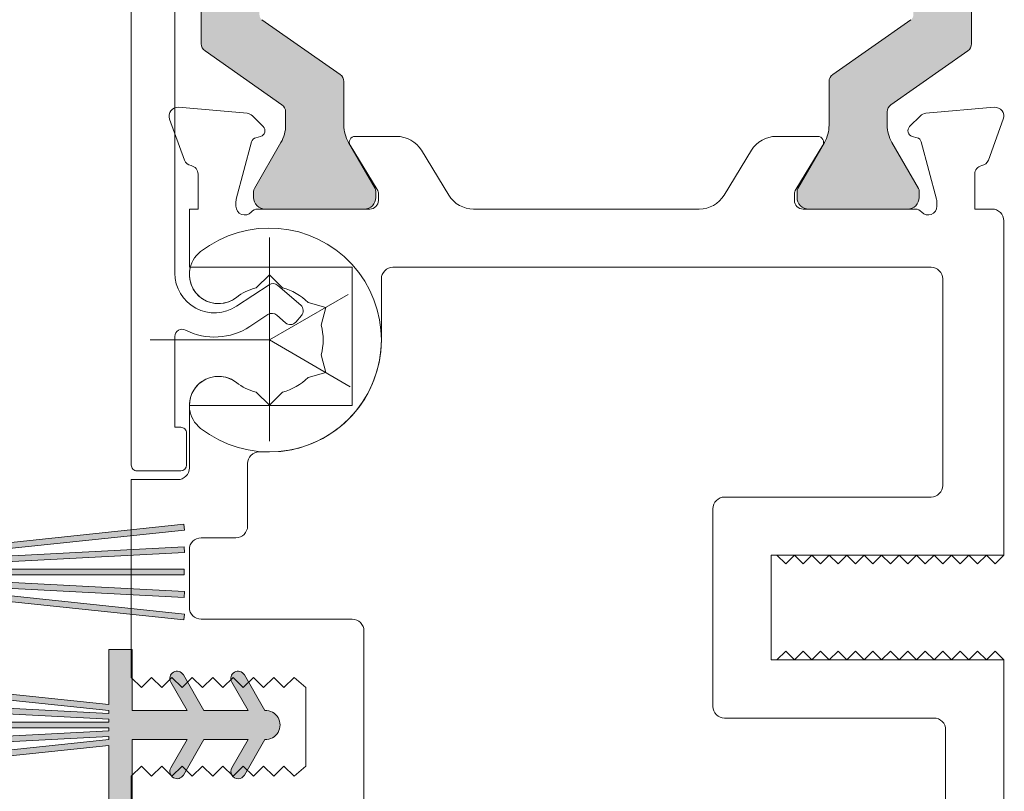
# Model space of a CAD drawing. Units: inches. Extents: x -67 to 169, y -72 to 150.
# Drawn here: x 27 to 29, y -40 to -39 of the extents above; entities that cross this region are included whole.
import ezdxf

# ---------------------------------------------------------------- set-up
doc = ezdxf.new("R2010")
doc.units = ezdxf.units.IN
doc.header["$LTSCALE"] = 0.1
doc.layers.add('A-Door', color=7, linetype='Continuous', lineweight=5)
doc.layers.add('A-Hatch', color=250, linetype='Continuous', lineweight=5)

# ---------------------------------------------------------------- blocks, each defined once
blk = doc.blocks.new('400jamb-nam')
at = {"layer": 'A-Hatch'}
h = blk.add_hatch(color=256, dxfattribs=at)
h.dxf.hatch_style = 1
edge = h.paths.add_edge_path()
edge.add_line((-0.4386257168121972, 2.401765916940497), (-0.5428829978639982, 2.328751666792808))
edge.add_arc((-0.5360971080904449, 2.31906205396968), 0.0118294926637488, 125.0045620033737, 180.0045620033996)
edge.add_line((-0.5479266007167212, 2.31906111208206), (-0.5478992650640179, 1.978905339822688))
edge.add_arc((-0.5360697557654817, 1.978906287688168), 0.0118295093364981, 180.0045909505016, 235.0045909504427)
edge.add_line((-0.5428541071067912, 1.969215577290034), (-0.4385850941346379, 1.896218118576157))
edge.add_arc((-0.4453694387352698, 1.886527401381306), 0.0118295110384519, 0.004636575409222132, 55.004636575378186, ccw=False)
edge.add_line((-0.4335399277355239, 1.886528358666869), (-0.4335384888920403, 1.86853704004175))
edge.add_arc((-0.4808565285032387, 1.868533243003646), 0.0473180397635731, 330.0045977022962, 360.0045977022904, ccw=False)
edge.add_line((-0.439876005623603, 1.844877511529482), (-0.4758498718487232, 1.7825573795497))
edge.add_arc((-0.469019784814094, 1.778614754972089), 0.0078863411960467, 150.0045805256833, 180.004580525861)
edge.add_line((-0.4769061259849252, 1.778614124496504), (-0.476905467478716, 1.770444680289573))
edge.add_arc((-0.4611327913847846, 1.770445947148409), 0.0157726761447931, 180.0046019878325, 270.0046019879628)
edge.add_line((-0.4611315245259108, 1.754673271054493), (-0.3270637711038091, 1.754684044717953))
edge.add_arc((-0.3270650377616278, 1.770456721876549), 0.0157726772094196, 270.0046012574103, 360.0046012573778)
edge.add_line((-0.311292360603062, 1.770457988534364), (-0.3112930183641822, 1.778627434105723))
edge.add_arc((-0.3191793578408522, 1.778626790371253), 0.0078863395029656, 0.0046768552094209, 30.00467685532252)
edge.add_line((-0.3123499093784403, 1.782570517600028), (-0.348333790047306, 1.844884871837924))
edge.add_arc((-0.3073570711272282, 1.86854717801868), 0.0473180327913588, 180.0045998418912, 210.0045998418871, ccw=False)
edge.add_line((-0.3546751037661124, 1.868543379214123), (-0.3546798501149624, 1.927588375112893))
edge.add_arc((-0.3665093517323044, 1.92758742972385), 0.0118295016551198, 360.0045789588861, 415.0045789588999)
edge.add_line((-0.3597250027681866, 1.937278132409478), (-0.4656755759120589, 2.011452832385018))
edge.add_arc((-0.4611526821132089, 2.017913299904769), 0.0078863305085228, 180.0046078501044, 235.0046078500196, ccw=False)
edge.add_line((-0.4690390125962268, 2.017912665669063), (-0.4690600821893156, 2.280066438527895))
edge.add_arc((-0.4611737553031219, 2.280067063270938), 0.0078863269109122, 125.0045388860172, 180.0045388860537, ccw=False)
edge.add_line((-0.4656976783339533, 2.286526805723787), (-0.3597590371823429, 2.3607185436971))
edge.add_arc((-0.3665449330377726, 2.370408160556969), 0.0118294994590302, 305.0045749165447, 360.0045749165161)
edge.add_line((-0.3547154336164624, 2.370409105111154), (-0.3547201799661934, 2.429454111972068))
edge.add_arc((-0.3074021497918125, 2.429457914441449), 0.0473180303271971, 150.0046192510383, 180.0046042797265, ccw=False)
edge.add_line((-0.3483826733958039, 2.45311362578537), (-0.312408797009553, 2.515433772464163))
edge.add_arc((-0.3192388643730339, 2.519376390282054), 0.0078863207801901, 330.004551610813, 360.004551610823)
edge.add_line((-0.311352543617744, 2.51937701677614), (-0.3113532013796174, 2.527546471720308))
edge.add_arc((-0.3271258736218954, 2.527545191086324), 0.0157726722942692, 0.0046520286274504, 90.00465202862748)
edge.add_line((-0.3271271542558907, 2.543317863328601), (-0.4611948977544813, 2.543307107291878))
edge.add_arc((-0.4611936358544142, 2.527534434145103), 0.0157726731972211, 90.0045839755438, 180.0045839755438)
edge.add_line((-0.4769663090011706, 2.527533172245064), (-0.4769656504941226, 2.519363717908114))
edge.add_arc((-0.4690793041935706, 2.519364358324303), 0.0078863463265272, 180.004652742996, 210.0046527429735)
edge.add_line((-0.4759087602247976, 2.51542063055735), (-0.4399248716688362, 2.453106267807594))
edge.add_arc((-0.4809015937643724, 2.429443972053568), 0.0473180303271919, 0.004604279813179346, 30.004586985774495, ccw=False)
edge.add_line((-0.433583563589963, 2.429447774523033), (-0.4335821108729905, 2.411456438273086))
edge.add_arc((-0.4454116049448942, 2.411455503137708), 0.0118294941088632, 305.00452929862325, 360.0045292986537, ccw=False)
h = blk.add_hatch(color=256, dxfattribs=at)
h.dxf.hatch_style = 1
edge = h.paths.add_edge_path()
edge.add_line((0.3869784971553258, 2.401832262364543), (0.4912475116877319, 2.328834769356983))
edge.add_arc((0.4844631793133374, 2.31914406603298), 0.0118294926637488, 360.00464655614, 415.0046465561659, ccw=False)
edge.add_line((0.4962926719381926, 2.319145025377654), (0.4963200060136046, 1.978989253118155))
edge.add_arc((0.4844904967155517, 1.978988299748657), 0.0118295093364981, 305.00461760909707, 360.00461760903795, ccw=False)
edge.add_line((0.4912764054571144, 1.969298679854468), (0.3870191259600375, 1.896284464000706))
edge.add_arc((0.3938050279620313, 1.88659483730874), 0.0118295110384519, 485.0045719841615, 540.0045719841306)
edge.add_line((0.3819755169612335, 1.886593893359026), (0.3819769696767849, 1.868602574735021))
edge.add_arc((0.4292950092871024, 1.868606382637274), 0.0473180397635731, 180.0046108572493, 210.0046108572434)
edge.add_line((0.3883182888784233, 1.844944065092001), (0.4243021707107604, 1.78262971562547))
edge.add_arc((0.4174727174217028, 1.778685993369357), 0.0078863411960467, 360.00462803367856, 390.0046280338563, ccw=False)
edge.add_line((0.4253590585920223, 1.778686630384036), (0.4253597130763044, 1.770517186176784))
edge.add_arc((0.4095870369824583, 1.770515918056098), 0.0157726761447931, 270.0046065715769, 360.00460657170714, ccw=False)
edge.add_line((0.4095883051031139, 1.754743241962279), (0.2755205516809269, 1.754732468298819))
edge.add_arc((0.2755192833591025, 1.770505145457285), 0.0157726772094196, 180.0046073021619, 270.0046073021293, ccw=False)
edge.add_line((0.2597466062007072, 1.770503877135418), (0.2597459509710944, 1.77867332270698))
edge.add_arc((0.2676322904493702, 1.778673946462511), 0.0078863395029656, 510.00453170421713, 540.0045317043302, ccw=False)
edge.add_line((0.2608022082405625, 1.782616576013543), (0.2967760733014586, 1.844936712764504))
edge.add_arc((0.2557955519122572, 1.868592432874415), 0.0473180327913588, 330.0046087176527, 360.0046087176486)
edge.add_line((0.303113584550573, 1.86859623900907), (0.3031088412063525, 1.92764123490808))
edge.add_arc((0.3149383428228702, 1.927642190752798), 0.0118295016551198, 125.0046296006397, 180.0046296006537, ccw=False)
edge.add_line((0.3081524364597499, 1.93733180293487), (0.4140910869009531, 2.011523530294903))
edge.add_arc((0.4095671548361965, 2.017983270813151), 0.0078863305085228, 305.0046007095202, 360.0046007094353)
edge.add_line((0.4174534853192712, 2.017983904065991), (0.4174324216409673, 2.280137676925303))
edge.add_arc((0.4095460947562233, 2.280137034180373), 0.0078863269109122, 360.004669673486, 415.0046696735222)
edge.add_line((0.4140689795208349, 2.286597503633267), (0.3081184156648931, 2.360772214223576))
edge.add_arc((0.3149027541205669, 2.370462921585318), 0.0118294994590302, 180.0046336430238, 235.004633642995, ccw=False)
edge.add_line((0.3030732547002231, 2.370461964906104), (0.3030685113551215, 2.429506971767259))
edge.add_arc((0.2557504811807405, 2.429503169297809), 0.0473180303271971, 360.0046042798134, 390.0045893085016)
edge.add_line((0.2967272023170153, 2.453165466712951), (0.2607433103211889, 2.515479830876865))
edge.add_arc((0.2675727439401498, 2.519423546370099), 0.0078863207801901, 180.0046569487168, 210.0046569487267, ccw=False)
edge.add_line((0.2596864231860536, 2.519422905377203), (0.2596857679556876, 2.527592360321575))
edge.add_arc((0.275458440200083, 2.527593614666479), 0.0157726722942692, 450.00455653091217, 540.0045565309122, ccw=False)
edge.add_line((0.2754571858552026, 2.543366286910857), (0.4095249293509653, 2.543377078199462))
edge.add_arc((0.4095262024299302, 2.527604405053585), 0.0157726731972211, 360.00462458399585, 450.0046245839958, ccw=False)
edge.add_line((0.4252988755757773, 2.527605678132594), (0.4252995300608263, 2.519436223795322))
edge.add_arc((0.4174131837592654, 2.519435596720434), 0.0078863463265272, 330.0045558165661, 360.00455581654364, ccw=False)
edge.add_line((0.4242432735369448, 2.515492966632415), (0.3882694005903175, 2.453172821368324))
edge.add_arc((0.4292499251533286, 2.429517111685673), 0.0473180303271919, 510.0046215737648, 540.0046042797263)
edge.add_line((0.3819318949788908, 2.429513309216297), (0.3819333338237953, 2.411521972965231))
edge.add_arc((0.3937628278931981, 2.411522939062415), 0.0118294941088632, 180.004679260886, 235.0046792609164)
h = blk.add_hatch(color=256, dxfattribs=at)
h.dxf.hatch_style = 1
edge = h.paths.add_edge_path()
edge.add_line((0.8737987365570203, 1.243029820680831), (0.5190565229599997, 1.205744911604254))
edge.add_line((0.5190565229599997, 1.205744911604254), (0.5198795816691728, 1.19791403107803))
edge.add_line((0.5198795816691728, 1.19791403107803), (0.8737987365570203, 1.235112433198402))
edge.add_line((0.8737987365570203, 1.235112433198402), (0.8737987365570203, 1.160309288747209))
edge.add_line((0.8737987365570203, 1.160309288747209), (0.9052947973785451, 1.160309288747209))
edge.add_line((0.9052947973785451, 1.160309288747209), (0.9052947973785451, 1.242986448403781))
edge.add_line((0.9052947973785451, 1.242986448403781), (0.98009794182974, 1.242986448403781))
edge.add_line((0.98009794182974, 1.242986448403781), (0.9579358759373803, 1.204600624277517))
edge.add_arc((0.966459747434442, 1.199679364774154), 0.009842519006731, 150.0000000000169, 330.0000000000098)
edge.add_line((0.9749836189315031, 1.19475810527079), (1.002828265821914, 1.242986448403781))
edge.add_line((1.002828265821914, 1.242986448403781), (1.062775101486308, 1.242986448403781))
edge.add_line((1.062775101486308, 1.242986448403781), (1.040613035593949, 1.204600624277517))
edge.add_arc((1.04913690709101, 1.199679364774153), 0.0098425190067311, 150.0000000000112, 330.0000000000159)
edge.add_line((1.057660778588072, 1.19475810527079), (1.085516796558295, 1.243006143691767))
edge.add_arc((1.086397147102468, 1.262671486417251), 0.0196850380134605, 267.4367740826523, 452.5632259173942)
edge.add_line((1.085516796558279, 1.282336829142735), (1.057660778588072, 1.330584867563715))
edge.add_arc((1.04913690709101, 1.325663608060352), 0.0098425190067305, 29.99999999998319, 209.9999999999797)
edge.add_line((1.040613035593949, 1.32074234855699), (1.062775101486308, 1.282356524430725))
edge.add_line((1.062775101486308, 1.282356524430725), (1.002828265821914, 1.282356524430725))
edge.add_line((1.002828265821914, 1.282356524430725), (0.9749836189315031, 1.330584867563715))
edge.add_arc((0.9664597474344422, 1.325663608060351), 0.0098425190067306, 29.99999999998752, 209.9999999999756)
edge.add_line((0.9579358759373803, 1.32074234855699), (0.98009794182974, 1.282356524430725))
edge.add_line((0.98009794182974, 1.282356524430725), (0.9052947973785451, 1.282356524430725))
edge.add_line((0.9052947973785451, 1.282356524430725), (0.9052947973785451, 1.368970691689979))
edge.add_line((0.9052947973785451, 1.368970691689979), (0.8737987365570203, 1.368970691689979))
edge.add_line((0.8737987365570203, 1.368970691689979), (0.8737987365570203, 1.290273911913143))
edge.add_line((0.8737987365570203, 1.290273911913143), (0.5198795816691728, 1.327472314033514))
edge.add_line((0.5198795816691728, 1.327472314033514), (0.5190565229599997, 1.319641433507301))
edge.add_line((0.5190565229599997, 1.319641433507301), (0.8737987365570203, 1.282356524430725))
edge.add_line((0.8737987365570203, 1.282356524430725), (0.8737987365570203, 1.278430322701278))
edge.add_line((0.8737987365570203, 1.278430322701278), (0.5196740993722102, 1.296989208525553))
edge.add_line((0.5196740993722102, 1.296989208525553), (0.5192620052569624, 1.289125984384343))
edge.add_line((0.5192620052569624, 1.289125984384343), (0.8737987365570203, 1.270545501622635))
edge.add_line((0.8737987365570203, 1.270545501622635), (0.8737987365570203, 1.266608494019948))
edge.add_line((0.8737987365570203, 1.266608494019948), (0.5194680523145934, 1.266608494019948))
edge.add_line((0.5194680523145934, 1.266608494019948), (0.5194680523145934, 1.258734478814561))
edge.add_line((0.5194680523145934, 1.258734478814561), (0.8737987365570203, 1.258734478814561))
edge.add_line((0.8737987365570203, 1.258734478814561), (0.8737987365570203, 1.254808277085112))
edge.add_line((0.8737987365570203, 1.254808277085112), (0.5192620052569624, 1.236227794323422))
edge.add_line((0.5192620052569624, 1.236227794323422), (0.5196740993722102, 1.228364570182206))
edge.add_line((0.5196740993722102, 1.228364570182206), (0.8737987365570203, 1.246923456006484))
edge.add_line((0.8737987365570203, 1.246923456006484), (0.8737987365570203, 1.243029820680831))
edge = h.paths.add_edge_path()
edge.add_line((0.621830249986104, 1.075021364254981), (0.9765724635831247, 1.112306273331552))
edge.add_line((0.9765724635831247, 1.112306273331552), (0.9757494048739656, 1.12013715385777))
edge.add_line((0.9757494048739656, 1.12013715385777), (0.621830249986104, 1.082938751737416))
edge.add_line((0.621830249986104, 1.082938751737416), (0.621830249986104, 1.157741896188595))
edge.add_line((0.621830249986104, 1.157741896188595), (0.5903341891645795, 1.157741896188595))
edge.add_line((0.5903341891645795, 1.157741896188595), (0.5903341891645795, 1.075064736532024))
edge.add_line((0.5903341891645795, 1.075064736532024), (0.5155310447133843, 1.075064736532024))
edge.add_line((0.5155310447133843, 1.075064736532024), (0.5376931106057299, 1.113450560658292))
edge.add_arc((0.5291692391086754, 1.118371820161655), 0.009842519006725, 329.9999999999952, 509.9999999999905)
edge.add_line((0.5206453676116212, 1.123293079665019), (0.4928007207212062, 1.075064736532024))
edge.add_line((0.4928007207212062, 1.075064736532024), (0.4328538850568151, 1.075064736532024))
edge.add_line((0.4328538850568151, 1.075064736532024), (0.4550159509491749, 1.113450560658292))
edge.add_arc((0.4464920794521136, 1.118371820161655), 0.0098425190067311, 330.0000000000128, 510.0000000000139)
edge.add_line((0.4379682079550521, 1.123293079665019), (0.4101121899848297, 1.07504504124405))
edge.add_arc((0.4092318394406575, 1.055379698518563), 0.0196850380134629, 87.43677408265559, 272.5632259173854)
edge.add_line((0.4101121899848438, 1.035714355793077), (0.4379682079550521, 0.9874663173721048))
edge.add_arc((0.4464920794521136, 0.9923875768754618), 0.0098425190067278, 209.9999999999536, 389.9999999999542)
edge.add_line((0.4550159509491749, 0.9973088363788187), (0.4328538850568151, 1.035694660505088))
edge.add_line((0.4328538850568151, 1.035694660505088), (0.4928007207212062, 1.035694660505088))
edge.add_line((0.4928007207212062, 1.035694660505088), (0.5206453676116212, 0.9874663173720959))
edge.add_arc((0.5291692391086752, 0.9923875768754669), 0.0098425190067283, 210.000000000045, 390.0000000000387)
edge.add_line((0.5376931106057299, 0.9973088363788368), (0.5155310447133843, 1.035694660505088))
edge.add_line((0.5155310447133843, 1.035694660505088), (0.5903341891645795, 1.035694660505088))
edge.add_line((0.5903341891645795, 1.035694660505088), (0.5903341891645795, 0.9490804932458174))
edge.add_line((0.5903341891645795, 0.9490804932458174), (0.621830249986104, 0.9490804932458174))
edge.add_line((0.621830249986104, 0.9490804932458174), (0.621830249986104, 1.027777273022659))
edge.add_line((0.621830249986104, 1.027777273022659), (0.9757494048739372, 0.9905788709022916))
edge.add_line((0.9757494048739372, 0.9905788709022916), (0.9765724635831247, 0.9984097514285108))
edge.add_line((0.9765724635831247, 0.9984097514285108), (0.621830249986104, 1.035694660505088))
edge.add_line((0.621830249986104, 1.035694660505088), (0.621830249986104, 1.039620862234527))
edge.add_line((0.621830249986104, 1.039620862234527), (0.975954887170914, 1.021061976410249))
edge.add_line((0.975954887170914, 1.021061976410249), (0.9763669812861479, 1.028925200551455))
edge.add_line((0.9763669812861479, 1.028925200551455), (0.621830249986104, 1.04750568331316))
edge.add_line((0.621830249986104, 1.04750568331316), (0.621830249986104, 1.051442690915862))
edge.add_line((0.621830249986104, 1.051442690915862), (0.9761609342285451, 1.051442690915862))
edge.add_line((0.9761609342285451, 1.051442690915862), (0.9761609342285451, 1.059316706121252))
edge.add_line((0.9761609342285451, 1.059316706121252), (0.621830249986104, 1.059316706121258))
edge.add_line((0.621830249986104, 1.059316706121258), (0.621830249986104, 1.063242907850693))
edge.add_line((0.621830249986104, 1.063242907850693), (0.9763669812861479, 1.081823390612399))
edge.add_line((0.9763669812861479, 1.081823390612399), (0.975954887170914, 1.089686614753603))
edge.add_line((0.975954887170914, 1.089686614753603), (0.621830249986104, 1.071127728929324))
edge.add_line((0.621830249986104, 1.071127728929324), (0.621830249986104, 1.075021364254981))
for p, q in [((0.5913622272947521, 1.40775896098173), (0.5911400997115664, 4.171920488598805)), ((0.5321163277060919, 2.63210825205423), (0.5321938030217268, 1.668003372447664)), ((-0.5479266021953892, 2.319061112081945), (-0.5478992673315874, 1.97890534297705)), ((0.4963200174643704, 1.978989256273609), (0.4962926826005686, 2.319145025378509)), ((-0.3597250042469113, 1.937278132409366), (-0.4656755749112734, 2.011452827998745)), ((0.4140910767212064, 2.011523525907723), (0.3081524654814984, 1.937331802937198)), ((-0.5428541085854875, 1.969215577289908), (-0.4385850925494596, 1.896218115169837)), ((0.3870191610981521, 1.896284460597094), (0.4912764390687414, 1.969298679857168)), ((-0.3546751052448087, 1.868543379213994), (-0.3546798500906618, 1.927588366721856)), ((0.3031088136404207, 1.92764122651484), (0.3031135584862739, 1.868596239006983)), ((-0.4859151848810941, 1.88451377003421), (-0.5787669553318722, 1.892629721220123)), ((-0.4335399292142199, 1.886528358666744), (-0.4335384834348305, 1.868537041765399)), ((0.3819769550396472, 1.868602576457057), (0.3819755092602577, 1.886593893358399)), ((0.5272015299400153, 1.892718596672686), (0.4343511247574554, 1.884587722489293)), ((-0.5909127935676395, 1.876798328888004), (-0.5706600980977328, 1.821168411080028)), ((-0.4639434948652763, 1.866459236203514), (-0.4785811930269121, 1.881094591166863)), ((0.4270176917110007, 1.881167364950009), (0.4123823000216193, 1.866529657605788)), ((0.5191061878876158, 1.821255984526409), (0.5393499488700968, 1.876889156623228)), ((-0.5005214852175186, 1.768003930601144), (-0.4796507237728349, 1.845919717490735)), ((-0.4398760071022993, 1.844877511529368), (-0.4758498689284921, 1.782557378769134)), ((-0.4740746894835297, 1.851496648030509), (-0.4674777812220725, 1.853264851484688)), ((-0.3123499108571366, 1.782570517599899), (-0.3483337882906596, 1.844884867847589)), ((-0.2831811875208245, 1.853266799081474), (-0.3393943337009944, 1.853262281801939)), ((0.2878352614762889, 1.853312685873014), (0.2316221152960907, 1.853308168593475)), ((0.2967760807251238, 1.844936708774632), (0.2608022188989878, 1.782616576014395)), ((0.4243021861500438, 1.782629714845915), (0.3883183087165207, 1.844944065093589)), ((0.4159187436528386, 1.853335841089695), (0.4225159176508555, 1.851568697909889)), ((0.4280928481906301, 1.845992663620599), (0.4489761227866327, 1.768080232078751)), ((-0.3461247550967812, 1.841266547243369), (-0.3094427571745655, 1.781182639507625)), ((-0.2124026297396426, 1.773580659878424), (-0.2495226880000985, 1.834382102863891)), ((0.1979666513524592, 1.834418063036429), (0.1608563655601074, 1.773610654912253)), ((0.2578952883132501, 1.781228230703225), (0.2945675923724593, 1.841318033179085)), ((0.5006414585165829, 1.754750558979288), (0.5006376560469903, 1.802068591401186)), ((-0.552188494182474, 1.801983986458274), (-0.5521846917128812, 1.754665954036374)), ((-0.4769061274636499, 1.77861412449639), (-0.4769054709683477, 1.770444679891005)), ((-0.3112923620817867, 1.770457988534253), (-0.3112930185770608, 1.778627433139623)), ((0.2597459236411339, 1.778673321738715), (0.2597465801364081, 1.770503877133329)), ((0.4253596982026977, 1.7705171857773), (0.4253590417074238, 1.778686630382686)), ((-0.500923809091887, 1.758613242460944), (-0.5009243176856728, 1.76494219682582)), ((-0.3077098432581522, 1.775019489511044), (-0.307709159847434, 1.766515108235346)), ((0.2561640667328788, 1.766560420998649), (0.2561633833221606, 1.775064802274363)), ((0.4493794473304435, 1.765018563086079), (0.4493799559242291, 1.758689608721204)), ((-0.5521846917128812, 1.754665954036374), (-0.5758437090712505, 1.75466405280148)), ((-0.3195377150385923, 1.754684649510615), (-0.4714595955979064, 1.754672441092331)), ((-0.4611315260046355, 1.754673271054365), (-0.3270637812456414, 1.754684044717129)), ((0.1272009750619532, 1.7547205493611), (-0.17874416694562, 1.75469596365787)), ((0.4199163945345106, 1.754744071925919), (0.2679945047954959, 1.754731863506883)), ((0.2755205710025166, 1.754732468300382), (0.409588315761539, 1.754743241963133)), ((0.5124710194151874, 1.754751509600929), (0.5006414585165829, 1.754750558979288)), ((0.5124773227833544, 1.675888125974543), (0.5124709853343177, 1.754751509598186)), ((0.5124773568645083, 1.675888122235198), (0.5124710194151874, 1.754751509600929)), ((-0.5916151179079919, 1.738890108989188), (-0.5915786775751429, 1.28542564194234)), ((0.4040650910869489, 1.716328230728169), (0.4040872770645195, 1.440245338271274)), ((-0.4930308206229769, 1.67580731975709), (0.2364836726798956, 1.675865943426394)), ((0.2916880198836509, 1.675870383381088), (0.5124773227833544, 1.675888125974543)), ((0.2917030713251165, 1.488569847274709), (0.2916880198836509, 1.675870383381088)), ((0.5112252281555528, 1.675888021614333), (0.5124773568645083, 1.675888122235198)), ((-0.5087797326643227, 1.380068379466727), (-0.5088022306070457, 1.660033374793249)), ((0.2522575901006689, 1.660094533440066), (0.252264244421184, 1.577287992768324)), ((0.3863263031082624, 1.648056395995148), (0.404069145078239, 1.665802089818249)), ((0.3863263159705639, 1.648056399986764), (0.4040691513598631, 1.66580208722812)), ((0.4040691513598631, 1.66580208722812), (0.4218148386012503, 1.648059251838823)), ((0.404069145078239, 1.665802089818249), (0.4218148389012413, 1.648059247848273)), ((0.3924825414040924, 1.651255628615264), (0.3615339591090674, 1.624348091882573)), ((0.4485613513328133, 1.622942042928919), (0.4043732202011088, 1.652048721921396)), ((0.4040762633587466, 1.577300184716269), (0.2972973775754894, 1.638937562718375)), ((0.3274277786979667, 1.621544972730524), (0.3516663914928984, 1.628041778228014)), ((0.3339245933736947, 1.597306378299724), (0.3274277786979667, 1.621544972730524)), ((0.3274278115008826, 1.62154497680239), (0.3516664013037314, 1.628041775066328)), ((0.3339246097647504, 1.597306386999512), (0.3274278115008826, 1.62154497680239)), ((0.3605625616636132, 1.610440767863146), (0.3683241561696207, 1.601513547838813)), ((0.3822314710072021, 1.600542177935658), (0.3941375400901847, 1.610893624137311)), ((0.4060282188918908, 1.611686708259659), (0.4305205742871864, 1.595553610157043)), ((0.4040762633587466, 1.577300184716269), (0.2943637217123012, 1.513945863412025)), ((0.4040762633587466, 1.577300184716269), (0.565746199787384, 1.577313176486788)), ((0.5322007105189926, 1.582046293645138), (0.5322105972611837, 1.459015411984303)), ((0.3339278096690634, 1.557282713557589), (0.3274348906964519, 1.533043075269866)), ((0.3339278260612559, 1.557282707943819), (0.3274349234997658, 1.533043074290679)), ((0.3274348906964519, 1.533043075269866), (0.3516745473420997, 1.52655017466211)), ((0.3274349234997658, 1.533043074290679), (0.3516745571529327, 1.526550171729159)), ((0.404083369076659, 1.488798276533735), (0.3863376752535998, 1.506541118503598)), ((0.4040833753576294, 1.488798282208428), (0.3863376881162708, 1.506541117597698)), ((0.4218262110465504, 1.506543970356723), (0.404083369076659, 1.488798276533735)), ((0.4218262107469572, 1.506543969449753), (0.4040833753576294, 1.488798282208428)), ((0.2917030713251165, 1.488569847274709), (0.51249237422482, 1.488587589868167)), ((0.5124924083062297, 1.488587582970389), (0.5124992210626829, 1.403809461055764)), ((0.5322105972611837, 1.459015411984303), (0.5243242722977186, 1.459014778240478)), ((0.5164385810755621, 1.45112780116985), (0.5164420666725107, 1.407752940409473)), ((0.4040884566660452, 1.42548817970212), (0.4178613583344771, 1.425489286490325)), ((0.433642161959398, 1.324939727056182), (0.4336353492014382, 1.409717867330279)), ((0.5243290253837927, 1.39986724918976), (0.5834765360711458, 1.399872002274354)), ((0.5913638116572602, 1.388043111846264), (0.5282731384842237, 1.38803804188975)), ((0.5913853589857468, 1.119907585609418), (0.5913638116572602, 1.388043111846264)), ((0.5913853854228251, 1.119907608876324), (0.5913638380961004, 1.388043113196949)), ((-0.2130407556504963, 1.364319458248637), (-0.493005787699758, 1.364296960302944)), ((-0.1972668382289555, 1.348548039082665), (-0.1972452909004687, 1.080412512841909)), ((0.4967341026230372, 1.30917211035521), (0.4494160793848609, 1.309168307886344)), ((-0.5915786775760239, 1.285425652750582), (-0.2761251430810887, 1.285451002546714)), ((-0.5915786775760239, 1.285425652750582), (-0.5797482194150521, 1.273597095824392)), ((-0.5915786775751429, 1.28542564194234), (-0.5797482188519325, 1.273597105110674)), ((-0.5797482194150521, 1.273597095824392), (-0.567919662488862, 1.285427553985279)), ((-0.5797482188519325, 1.273597105110674), (-0.5679196613641864, 1.285427543177156)), ((-0.567919662488862, 1.285427553985279), (-0.5560892043279467, 1.273598997059117)), ((-0.5679196613641864, 1.285427543177156), (-0.5560892049398946, 1.273599006345299)), ((-0.5560892043279467, 1.273598997059117), (-0.5442606474017282, 1.28542945521999)), ((-0.5560892049398946, 1.273599006345299), (-0.5442606451532868, 1.285429444411952)), ((-0.5442606474017282, 1.28542945521999), (-0.5324301892408699, 1.273600898293812)), ((-0.5442606451532868, 1.285429444411952), (-0.5324301887289665, 1.273600907580096)), ((-0.5324301892408699, 1.273600898293812), (-0.520601632314623, 1.285431356454701)), ((-0.5324301887289665, 1.273600907580096), (-0.520601633532209, 1.285431345646379)), ((-0.520601632314623, 1.285431356454701), (-0.5087711741537078, 1.273602799528539)), ((-0.520601633532209, 1.285431345646379), (-0.5087711771078887, 1.273602808814537)), ((-0.5087711771078887, 1.273602808814537), (-0.4969426127314307, 1.285433246881559)), ((-0.5087711741537078, 1.273602799528539), (-0.496942617227518, 1.285433257689412)), ((-0.496942617227518, 1.285433257689412), (-0.4851121590666028, 1.273604700763235)), ((-0.4969426127314307, 1.285433246881559), (-0.4851121563071672, 1.273604710049702)), ((-0.4851121590666028, 1.273604700763235), (-0.4732836021404128, 1.285435158924123)), ((-0.4851121563071672, 1.273604710049702), (-0.473283601110353, 1.285435148115985)), ((-0.4732836021404128, 1.285435158924123), (-0.4614531439794689, 1.273606601997961)), ((-0.473283601110353, 1.285435148115985), (-0.4614531446860612, 1.273606611284129)), ((-0.4614531439794689, 1.273606601997961), (-0.4496245870532789, 1.285437060158834)), ((-0.4614531446860612, 1.273606611284129), (-0.4496245894892752, 1.285437049350413)), ((-0.4496245870532789, 1.285437060158834), (-0.4377941288923637, 1.273608503232656)), ((-0.4496245894892752, 1.285437049350413), (-0.4377941330649834, 1.27360851251857)), ((-0.4377941288923637, 1.273608503232656), (-0.4259655719661454, 1.285438961393545)), ((-0.4377941330649834, 1.27360851251857), (-0.4259655778722049, 1.285438950584854)), ((-0.4259655778722049, 1.285438950584854), (-0.4141351214439056, 1.273610413752997)), ((-0.4259655719661454, 1.285438961393545), (-0.4141351138052586, 1.273610404467383)), ((-0.4141351214439056, 1.273610413752997), (-0.402306547887747, 1.285440851820758)), ((-0.4141351138052586, 1.273610404467383), (-0.4023065568790404, 1.285440862628254)), ((-0.4023065568790404, 1.285440862628254), (-0.3904760987181248, 1.27361230570208)), ((-0.402306547887747, 1.285440851820758), (-0.3904760914634551, 1.273612314988902)), ((-0.3904760987181248, 1.27361230570208), (-0.3786475417919348, 1.285442763862967)), ((-0.3904760914634551, 1.273612314988902), (-0.3786475362666692, 1.285442753055185)), ((-0.3786475417919348, 1.285442763862967), (-0.3668170836310196, 1.273614206936789)), ((-0.3786475362666692, 1.285442753055185), (-0.3668170798423773, 1.273614216223343)), ((-0.3668170836310196, 1.273614206936789), (-0.3549885267048579, 1.285444665097678)), ((-0.3668170798423773, 1.273614216223343), (-0.3549885246456199, 1.285444654289626)), ((-0.3549885267048579, 1.285444665097678), (-0.343158068543886, 1.2736161081715)), ((-0.3549885246456199, 1.285444654289626), (-0.3431580682212996, 1.27361611745777)), ((-0.343158068543886, 1.2736161081715), (-0.3313295116176961, 1.285446566332389)), ((-0.3431580682212996, 1.27361611745777), (-0.3313295130284928, 1.285446555524053)), ((-0.3313295116176961, 1.285446566332389), (-0.3194990534567808, 1.273618009406209)), ((-0.3313295130284928, 1.285446555524053), (-0.3194990566002218, 1.273618018692197)), ((-0.3194990566002218, 1.273618018692197), (-0.307670501407415, 1.285448456758478)), ((-0.3194990534567808, 1.273618009406209), (-0.3076704965305623, 1.2854484675671)), ((-0.3076704965305623, 1.2854484675671), (-0.2958400383697039, 1.273619910640924)), ((-0.307670501407415, 1.285448456758478), (-0.2958400449791725, 1.273619919926638)), ((-0.2958400383697039, 1.273619910640924), (-0.2840114814434571, 1.285450368801811)), ((-0.2958400449791725, 1.273619919926638), (-0.2840114897863373, 1.285450357992917)), ((-0.2840114897863373, 1.285450357992917), (-0.2761251280961972, 1.285450991739699)), ((-0.2840114814434571, 1.285450368801811), (-0.2761251430810887, 1.285451002546714)), ((-0.2761137356728227, 1.143496912024112), (-0.2761251430810887, 1.285451002546714)), ((-0.276113720689608, 1.143496922017254), (-0.2761251280961972, 1.285450991739699)), ((0.5125080934910216, 1.293400727917862), (0.5125144309411099, 1.214537331368382)), ((0.5913847547647606, 1.127426527432511), (0.5913720503417608, 1.28552070367575)), ((0.4967429750513759, 1.198763377221162), (0.2916981587103748, 1.198746899852159)), ((0.2759267762671413, 1.182972982433573), (0.2759476898488344, 0.9227238178831028)), ((-0.5915672701677579, 1.143471562227965), (-0.579738713241511, 1.155302020388822)), ((-0.5915672701685537, 1.143471572219915), (-0.5797387126768287, 1.155302010282475)), ((-0.579738713241511, 1.155302020388822), (-0.5679082550805961, 1.143473463462675)), ((-0.5797387126768287, 1.155302010282475), (-0.5679082539575973, 1.143473473454708)), ((-0.5679082550805961, 1.143473463462675), (-0.556079698154406, 1.155303921623534)), ((-0.5679082539575973, 1.143473473454708), (-0.5560796987647905, 1.155303911517084)), ((-0.556079698154406, 1.155303921623534), (-0.5442492399934907, 1.143475364697386)), ((-0.5560796987647905, 1.155303911517084), (-0.5442492377466694, 1.143475374689508)), ((-0.5442492399934907, 1.143475364697386), (-0.5324206830673291, 1.15530582285823)), ((-0.5442492377466694, 1.143475374689508), (-0.5324206825538625, 1.155305812751898)), ((-0.5324206830673291, 1.15530582285823), (-0.5205902249063571, 1.143477265932097)), ((-0.5324206825538625, 1.155305812751898), (-0.5205902261256199, 1.143477275923949)), ((-0.5205902261256199, 1.143477275923949), (-0.5087616709327847, 1.155307713986323)), ((-0.5205902249063571, 1.143477265932097), (-0.5087616679801671, 1.155307724092956)), ((-0.5087616679801671, 1.155307724092956), (-0.4969312098192519, 1.143479167166809)), ((-0.5087616709327847, 1.155307713986323), (-0.4969312053248416, 1.143479177159113)), ((-0.4969312098192519, 1.143479167166809), (-0.4851026528930336, 1.155309625327653)), ((-0.4969312053248416, 1.143479177159113), (-0.4851026501320633, 1.155309615221489)), ((-0.4851026528930336, 1.155309625327653), (-0.4732721947321469, 1.143481068401519)), ((-0.4851026501320633, 1.155309615221489), (-0.473272193703764, 1.14348107839354)), ((-0.4732721947321469, 1.143481068401519), (-0.4614436378059282, 1.155311526562377)), ((-0.473272193703764, 1.14348107839354), (-0.4614436385109573, 1.155311516455928)), ((-0.4614436378059282, 1.155311526562377), (-0.4496131796450129, 1.14348296963623)), ((-0.4614436385109573, 1.155311516455928), (-0.4496131820826861, 1.143482979627977)), ((-0.4496131796450129, 1.14348296963623), (-0.4377846227188229, 1.155313427797074)), ((-0.4496131820826861, 1.143482979627977), (-0.4377846268898793, 1.155313417690357)), ((-0.4377846268898793, 1.155313417690357), (-0.4259541704656158, 1.143484880862409)), ((-0.4377846227188229, 1.155313427797074), (-0.4259541645579077, 1.143484870870942)), ((-0.4259541704656158, 1.143484880862409), (-0.4141256152688018, 1.155315318924799)), ((-0.4259541645579077, 1.143484870870942), (-0.4141256076316894, 1.1553153290318)), ((-0.4141256152688018, 1.155315318924799), (-0.4022951404811579, 1.143486782098314)), ((-0.4141256076316894, 1.1553153290318), (-0.4022951494707744, 1.143486772105653)), ((-0.4022951494707744, 1.143486772105653), (-0.390466592544584, 1.155317230266497)), ((-0.4022951404811579, 1.143486782098314), (-0.3904665852883227, 1.155317220160704)), ((-0.390466592544584, 1.155317230266497), (-0.3786361343836688, 1.143488673340363)), ((-0.3904665852883227, 1.155317220160704), (-0.3786361288600801, 1.143488683332754)), ((-0.3786361343836688, 1.143488673340363), (-0.3668075774574504, 1.155319131501221)), ((-0.3786361288600801, 1.143488683332754), (-0.3668075736672733, 1.155319121395129)), ((-0.3668075774574504, 1.155319131501221), (-0.354977119296592, 1.143490574575074)), ((-0.3668075736672733, 1.155319121395129), (-0.3549771172390308, 1.143490584567182)), ((-0.354977119296592, 1.143490574575074), (-0.3431485623703452, 1.155321032735918)), ((-0.3549771172390308, 1.143490584567182), (-0.3431485620461956, 1.155321022629571)), ((-0.3431485623703452, 1.155321032735918), (-0.33131810420943, 1.143492475809785)), ((-0.3431485620461956, 1.155321022629571), (-0.3313181056219037, 1.143492485801608)), ((-0.3313181056219037, 1.143492485801608), (-0.3194895504251178, 1.155322923863998)), ((-0.33131810420943, 1.143492475809785), (-0.31948954728324, 1.155322933970629)), ((-0.31948954728324, 1.155322933970629), (-0.3076590891223248, 1.143494377044497)), ((-0.3194895504251178, 1.155322923863998), (-0.3076590940008259, 1.143494387036047)), ((-0.3076590891223248, 1.143494377044497), (-0.2958305321961632, 1.15532483520534)), ((-0.3076590940008259, 1.143494387036047), (-0.2958305388040685, 1.155324825098438)), ((-0.2958305388040685, 1.155324825098438), (-0.2840000823797481, 1.143496288270475)), ((-0.2958305321961632, 1.15532483520534), (-0.2840000740351911, 1.143496278279207)), ((-0.5915672701677579, 1.143471562227965), (-0.2761137356728227, 1.143496912024112)), ((-0.5915672701685537, 1.143471572219915), (-0.5914766446419435, 0.0157251190632124)), ((-0.2840000823797481, 1.143496288270475), (-0.276113720689608, 1.143496922017254)), ((-0.2840000740351911, 1.143496278279207), (-0.2761137356728227, 1.143496912024112)), ((0.3547963436052157, 1.106087504395051), (0.370567911276396, 1.119889864038718)), ((0.3547963518336132, 1.106087467850435), (0.3705678927098859, 1.119889840752754)), ((0.3705678927098859, 1.119889840752754), (0.3843699602666959, 1.106090064721293)), ((0.370567911276396, 1.119889864038718), (0.3843699288554205, 1.106090064537333)), ((0.3843699288554205, 1.106090064537333), (0.3981700955447138, 1.119892082142008)), ((0.3843699602666959, 1.106090064721293), (0.3981701035393712, 1.119892058862054)), ((0.3981700955447138, 1.119892082142008), (0.4119721131237102, 1.106092282640624)), ((0.3981701035393712, 1.119892058862054), (0.4119720976467818, 1.106092282824682)), ((0.4119720976467818, 1.106092282824682), (0.4257723143648775, 1.119894276971358)), ((0.4119721131237102, 1.106092282640624), (0.4257722798130035, 1.119894300249177)), ((0.4257722798130035, 1.119894300249177), (0.4395742973920278, 1.106094500747778)), ((0.4257723143648775, 1.119894276971358), (0.43957430847226, 1.106094500933979)), ((0.4395742973920278, 1.106094500747778), (0.4533744640812646, 1.119896518352383)), ((0.43957430847226, 1.106094500933979), (0.4533744517449634, 1.119896495074748)), ((0.4533744517449634, 1.119896495074748), (0.4671764458524025, 1.106096719037374)), ((0.4533744640812646, 1.119896518352383), (0.4671764816603173, 1.106096718850998)), ((0.4671764458524025, 1.106096719037374), (0.4809766625705552, 1.119898713184049)), ((0.4671764816603173, 1.106096718850998), (0.4809766483496106, 1.119898736455531)), ((0.4809766483496106, 1.119898736455531), (0.4947786659286352, 1.106098936954218)), ((0.4809766625705552, 1.119898713184049), (0.4947786566779371, 1.106098937146659)), ((0.4947786566779371, 1.106098937146659), (0.5085787999506124, 1.119900931287439)), ((0.4947786659286352, 1.106098936954218), (0.5085788326178716, 1.119900954562702)), ((0.5085787999506124, 1.119900931287439), (0.5223808675074224, 1.106101155255958)), ((0.5085788326178716, 1.119900954562702), (0.5223808501969245, 1.106101155061373)), ((0.5223808501969245, 1.106101155061373), (0.5361810168862178, 1.119903172665948)), ((0.5223808675074224, 1.106101155255958), (0.5361810107761757, 1.119903149396725)), ((0.5361810107761757, 1.119903149396725), (0.5499830048875083, 1.106103373359353)), ((0.5361810168862178, 1.119903172665948), (0.5499830344652139, 1.10610337316462)), ((0.5499830048875083, 1.106103373359353), (0.5637832216056609, 1.119905367506028)), ((0.5499830344652139, 1.10610337316462), (0.5637832011545072, 1.119905390769168)), ((0.5637832011545072, 1.119905390769168), (0.5775854023422369, 1.106105407688581)), ((0.5637832216056609, 1.119905367506028), (0.5775854360711321, 1.106105371146004)), ((0.5775854023422369, 1.106105407688581), (0.5913853854228251, 1.119907608876324)), ((0.5775854360711321, 1.106105371146004), (0.5913853589857468, 1.119907585609418)), ((0.3548048991614223, 0.9996219365030397), (0.3547963436052157, 1.106087504395051)), ((0.3548049073870914, 0.9996219339209986), (0.3547963518336132, 1.106087467850435)), ((-0.2130166733437591, 1.064638595423382), (-0.4969248678747534, 1.064615780605784)), ((-0.5126195947222528, 0.0945948530619418), (-0.5126962778610391, 1.048841863184968)), ((0.3705786849397441, 0.9858221118507868), (0.3548048991614223, 0.9996219365030397)), ((0.3705786663726371, 0.9858220959938748), (0.3548049073870914, 0.9996219339209986)), ((0.3843785158496757, 0.9996241635565963), (0.3705786663726371, 0.9858220959938748)), ((0.3843785395227712, 0.9996241845242863), (0.3705786849397441, 0.9858221118507868)), ((0.3981808772021225, 0.985824314103162), (0.3843785158496757, 0.9996241635565963)), ((0.3981808692080619, 0.9858243299618932), (0.3843785395227712, 0.9996241845242863)), ((0.4119807237910891, 0.9996264026314419), (0.3981808692080619, 0.9858243299618932)), ((0.4119807266752389, 0.9996263816658979), (0.3981808772021225, 0.985824314103162)), ((0.4257830534763515, 0.9858265480690631), (0.4119807237910891, 0.9996264026314419)), ((0.4257830880276572, 0.9858265322124635), (0.4119807266752389, 0.9996263816658979)), ((0.4395829080593785, 0.9996286207386123), (0.4257830534763515, 0.9858265480690631)), ((0.4395829375046958, 0.9996285997751995), (0.4257830880276572, 0.9858265322124635)), ((0.4533852377446125, 0.9858287661762192), (0.4395829080593785, 0.9996286207386123)), ((0.4533852254077432, 0.9858287503158535), (0.4395829375046958, 0.9996285997751995)), ((0.4671850748847818, 0.9996308178785897), (0.4533852254077432, 0.9858287503158535)), ((0.4671850923276966, 0.9996308388496755), (0.4533852377446125, 0.9858287661762192)), ((0.4809874362333347, 0.985830968425155), (0.4671850748847818, 0.9996308178785897)), ((0.4809874220129873, 0.9858309842872827), (0.4671850923276966, 0.9996308388496755)), ((0.4947872765959862, 0.9996330569568455), (0.4809874220129873, 0.9858309842872827)), ((0.4947872857103164, 0.9996330359878912), (0.4809874362333347, 0.985830968425155)), ((0.5085896062812199, 0.9858332023944528), (0.4947872765959862, 0.9996330569568455)), ((0.5085895736133921, 0.985833186528545), (0.4947872857103164, 0.9996330359878912)), ((0.5223894965358511, 0.9996352540971782), (0.5085895736133921, 0.985833186528545)), ((0.5223894608643036, 0.9996352750640156), (0.5085896062812199, 0.9858332023944528)), ((0.5361917905495944, 0.9858354205016227), (0.5223894608643036, 0.9996352750640156)), ((0.5361917844389268, 0.9858354046378464), (0.5223894965358511, 0.9996352540971782)), ((0.5499916339159654, 0.9996374722005684), (0.5361917844389268, 0.9858354046378464)), ((0.5499916451325931, 0.9996374931711711), (0.5361917905495944, 0.9858354205016227)), ((0.5637939952684122, 0.9858376227471479), (0.5499916339159654, 0.9996374722005684)), ((0.5637939748178838, 0.9858376386087783), (0.5499916451325931, 0.9996374931711711)), ((0.5775939578984435, 0.9996398397965647), (0.5637939748178838, 0.9858376386087783)), ((0.5775939916245818, 0.9996398372165698), (0.5637939952684122, 0.9858376227471479)), ((0.5913961590861732, 0.9858398567159339), (0.5775939578984435, 0.9996398397965647)), ((0.5913961326484979, 0.9858398408505379), (0.5775939916245818, 0.9996398372165698)), ((0.5914740832749601, 0.0158201807966165), (0.5913961326484979, 0.9858398408505379))]:
    blk.add_line(p, q)
for points in [[(0.8737987365570203, 1.243029820680831), (0.5190565229599997, 1.205744911604254), (0.5198795816691728, 1.19791403107803), (0.8737987365570203, 1.235112433198402)], [(0.8737987365570203, 1.290273911913143), (0.5198795816691728, 1.327472314033514), (0.5190565229599997, 1.319641433507301), (0.8737987365570203, 1.282356524430725)], [(0.8737987365570203, 1.278430322701278), (0.5196740993722102, 1.296989208525553), (0.5192620052569624, 1.289125984384343), (0.8737987365570203, 1.270545501622635)], [(0.8737987365570203, 1.266608494019948), (0.5194680523145934, 1.266608494019948), (0.5194680523145934, 1.258734478814561), (0.8737987365570203, 1.258734478814561)], [(0.8737987365570203, 1.254808277085112), (0.5192620052569624, 1.236227794323422), (0.5196740993722102, 1.228364570182206), (0.8737987365570203, 1.246923456006484)], [(0.621830249986104, 0.9490804932458174), (0.621830249986104, 1.027777273022659), (0.9757494048739372, 0.9905788709022916)], [(0.9765724635831247, 0.9984097514285108), (0.621830249986104, 1.035694660505088), (0.621830249986104, 1.039620862234527), (0.975954887170914, 1.021061976410249)], [(0.9763669812861479, 1.028925200551455), (0.621830249986104, 1.04750568331316), (0.621830249986104, 1.051442690915862), (0.9761609342285451, 1.051442690915862)], [(0.9761609342285451, 1.059316706121252), (0.621830249986104, 1.059316706121258), (0.621830249986104, 1.063242907850693), (0.9763669812861479, 1.081823390612399)], [(0.975954887170914, 1.089686614753603), (0.621830249986104, 1.071127728929324), (0.621830249986104, 1.075021364254981), (0.9765724635831247, 1.112306273331552)]]:
    blk.add_lwpolyline(points)
blk.add_lwpolyline([(0.9757494048739656, 1.12013715385777), (0.621830249986104, 1.082938751737416), (0.621830249986104, 1.157741896188595), (0.5903341891645795, 1.157741896188595), (0.5903341891645795, 1.075064736532024), (0.5155310447133843, 1.075064736532024), (0.5376931106057299, 1.113450560658292, 0.9999999999999435), (0.5206453676116212, 1.123293079665019), (0.4928007207212062, 1.075064736532024), (0.4328538850568151, 1.075064736532024), (0.4550159509491749, 1.113450560658292, 0.9999999999999996), (0.4379682079550521, 1.123293079665019), (0.4101121899848297, 1.07504504124405, 1.045768123379273), (0.4101121899848438, 1.035714355793077), (0.4379682079550521, 0.9874663173721048, 0.9999999999999992), (0.4550159509491749, 0.9973088363788187), (0.4328538850568151, 1.035694660505088), (0.4928007207212062, 1.035694660505088), (0.5206453676116212, 0.9874663173720959, 0.9999999999999428), (0.5376931106057299, 0.9973088363788368), (0.5155310447133843, 1.035694660505088), (0.5903341891645795, 1.035694660505088), (0.5903341891645795, 0.9490804932458174)], format="xyb")
for centre, radius, start, end in [((-0.5360697589991616, 1.978906290439929), 0.0118295075817553, 180.0046042797711, 235.0046042797412), ((0.4844905035764955, 1.978988302501214), 0.0118295075817556, 305.0046042797701, 0.0046042797712131), ((-0.3665093591372397, 1.927587424495406), 0.0118295075817545, 0.0046042797712131, 55.00460427974121), ((0.3149383538563768, 1.927642185525844), 0.0118295075817646, 125.0046042797701, 180.0046042797711), ((-0.4453694436938065, 1.88652740803703), 0.011829507581756, 0.0046042797712131, 55.00460427974121), ((0.3938050365472634, 1.886594843965545), 0.0118295075817477, 125.0046042797701, 180.0046042797711), ((-0.57979701777262, 1.880845149727043), 0.0118295075817541, 85.00460427975096, 200.0046042797573), ((-0.4869452472503042, 1.872729191033293), 0.0118295075817538, 45.00460427977455, 85.00460427975096), ((0.4353830572118511, 1.872803309189968), 0.0118295075817542, 95.00460427975166, 135.0046042797455), ((0.5282335221406527, 1.880934190885985), 0.0118295075817546, 340.0046042797876, 95.00460427975166), ((-0.4695195268597275, 1.860882306354004), 0.0078863383878364, 285.004604279754, 45.00460427977455), ((-0.480856520545018, 1.868533237572199), 0.0473180303270144, 330.0046042797815, 0.0046042797712131), ((-0.3073570765727709, 1.868547179960081), 0.0473180303270216, 180.0046042797711, 210.0046042797748), ((0.2557955609852627, 1.868592434812988), 0.0473180303270136, 330.0046042797815, 0.0046042797712131), ((0.4292950049574529, 1.868606377200869), 0.0473180303270133, 180.0046042797711, 210.0046042797748), ((0.4179592410738735, 1.860953624007428), 0.0078863383878372, 135.0046042797455, 255.0046042797795), ((-0.4720329419966163, 1.843879194084115), 0.0078863383878357, 105.0046042797539, 165.0046042797669), ((-0.3393936969515892, 1.845375945640078), 0.0078863383878362, 90.00460427975005, 211.4046042797808), ((-0.2831780032604172, 1.813835109471063), 0.03943169193918, 31.40460427978077, 90.00460427975005), ((0.2316252812917696, 1.813876478981575), 0.03943169193918, 90.00460427975005, 148.604604279766), ((0.2878359050237407, 1.845426349711694), 0.0078863383878362, 328.604604279766, 90.00460427975005), ((0.4204753889131041, 1.843950915912435), 0.0078863383878357, 15.00460427976127, 75.00460427977954), ((-0.5595443218061292, 1.825215234734635), 0.0118295075817542, 200.0046042797573, 259.1003210026725), ((0.5079897672580103, 1.825301021605175), 0.0118295075817544, 280.9088875568646, 340.0046042797876), ((-0.5640180035988465, 1.801983033593194), 0.0118295075817535, 0.0046042797712131, 79.1003210026725), ((0.5124671828648957, 1.802069539772539), 0.0118295075817556, 100.9088875568646, 180.0046042797711), ((-0.4690197870903319, 1.778614759207534), 0.0078863383878311, 150.0046042797815, 180.0046042799775), ((-0.3191793582052469, 1.778626800360703), 0.007886338387837, 0.0046042797712131, 30.00460427988447), ((-0.3195393459241131, 1.775018539990234), 0.0118295075817556, 0.0046042797712131, 31.40460427978077), ((0.2679928620725605, 1.77506575398555), 0.0118295075817539, 148.604604279766, 180.0046042797711), ((0.2676322944399203, 1.778673956452301), 0.0078863383878304, 150.0046042797815, 180.0046042797711), ((0.4174727233249771, 1.778685997605468), 0.0078863383878333, 0.0046042797712131, 30.00460427977487), ((-0.4890948121530986, 1.764943147328686), 0.0118295075817545, 165.0046042797669, 180.0046042797711), ((-0.4611327922326609, 1.770445947779272), 0.0157726767756745, 180.0046042797711, 270.00460427975), ((-0.3270650400722559, 1.770456721442634), 0.0157726767756767, 270.00460427975, 0.0046042797712131), ((-0.3195386625132528, 1.76651415705448), 0.0118295075817556, 270.00460427975, 0.0046042797712131), ((-0.1787473333357923, 1.794127655469971), 0.0394316919391801, 211.4046042797808, 270.00460427975), ((0.1271977800917057, 1.794152241170884), 0.0394316919391799, 270.00460427975, 328.604604279766), ((0.2679935454834492, 1.766561371049796), 0.0118295075817533, 180.0046042797711, 270.00460427975), ((0.2755192892976197, 1.770505145024034), 0.0157726767756678, 180.0046042797711, 270.00460427975), ((0.4095870414579398, 1.770515918687387), 0.0157726767756655, 270.0046042796678, 0.0046042796678069), ((0.4375499454256442, 1.765017612354846), 0.0118295075817545, 0.0046042797712131, 15.00460427976127), ((-0.5758424411831982, 1.738891376076813), 0.0157726767756728, 90.00460427975005, 180.0046042797711), ((-0.489094303559341, 1.75861419317669), 0.0118295075817545, 180.0046042797711, 318.1942893839754), ((-0.471458647397725, 1.742842933548678), 0.0118295075817545, 90.00460427975005, 138.1942893839754), ((0.4199173328373436, 1.742914564381471), 0.0118295075817545, 41.81491917557261, 90.00460427975005), ((0.4375504540193731, 1.758688658202848), 0.0118295075817545, 221.8149191755725, 0.0046042797712131), ((0.4040762633587466, 1.577300184716269), 0.1518120139658425, 52.14095791806933, 307.8682506414767), ((0.4730464231526528, 1.666027034297023), 0.0394316919391808, 232.1409579180695, 52.14095791806933), ((-0.4930295509292935, 1.660034646774581), 0.0157726767756722, 90.00460427975005, 180.0046042797711), ((0.236484918836851, 1.660093270441995), 0.0157726767756722, 0.0046042797712131, 90.00460427975005), ((0.4730464231526528, 1.666027034297023), 0.0394316919391803, 232.1409579180695, 14.48211646564921), ((0.4782403367028964, 1.667999036282455), 0.0539534659062713, 236.6271357046568, 0.0046042797712131), ((0.4040762633587466, 1.577300184716269), 0.0729486300874832, 104.0826428835757, 135.9265656759454), ((0.4040762633587466, 1.577300184716269), 0.0729486300874827, 104.0826428835757, 135.9265656759454), ((0.3989505099145276, 1.64381628384121), 0.0098579229847948, 56.6271357046568, 131.0046042797754), ((0.4040762633587466, 1.577300184716269), 0.0729486300874832, 52.14095791806933, 75.92656567598962), ((0.4040762633587466, 1.577300184716269), 0.0729486300874827, 52.14095791806933, 75.92656567598962), ((0.3680019464643749, 1.616908741412196), 0.0098579229847947, 131.0046042797754, 221.0046042797899), ((0.4006055240896842, 1.603454275717048), 0.0098579229847954, 56.6271357046568, 131.0046042797754), ((0.4040762633587466, 1.577300184716269), 0.0729486300874827, 164.0826428835879, 195.9265656759533), ((0.4040762633587466, 1.577300184716269), 0.0729486300874825, 164.0826428835879, 195.9265656759533), ((0.3757635191369673, 1.607981522399545), 0.0098579229847955, 221.0046042797899, 311.0046042797754), ((0.4782403367028964, 1.667999036282455), 0.0867497222661958, 236.6271357046568, 297.1621952018622), ((0.5223427869788396, 1.582045496503518), 0.009857922984795, 0.0046042797712131, 117.1621952018668), ((0.4040762633587466, 1.577300184716269), 0.1518120139658433, 180.0046042797711, 270.00460427975), ((0.4040762633587466, 1.577300184716269), 0.0729486300874839, 224.0826428835801, 255.9265656759896), ((0.4040762633587466, 1.577300184716269), 0.0729486300874839, 224.0826428835801, 255.9265656759896), ((0.4730606824130065, 1.488584421143649), 0.0394316919391803, 307.8682506414767, 127.8682506414766), ((0.4730606824130065, 1.488584421143649), 0.0394316919391803, 0.0046042797712131, 127.8682506414766), ((0.4040762633587466, 1.577300184716269), 0.0729486300874832, 284.0826428835758, 307.8682506414767), ((0.4040762633587466, 1.577300184716269), 0.0729486300874836, 284.0826428835758, 307.8682506414767), ((0.5243248920567112, 1.451128433264223), 0.0078863383878361, 90.00460427975005, 180.0046042797711), ((0.4178626513254359, 1.409716601305665), 0.0157726767756717, 0.0046042797712131, 90.00460427975005), ((0.5282718637073174, 1.403810719962485), 0.0157726767756722, 180.0046042797711, 270.00460427975), ((0.5243283776536884, 1.407753572271168), 0.0078863383878356, 180.0046042797711, 270.00460427975), ((0.58347591537148, 1.407758325357939), 0.0078863383878361, 270.00460427975, 0.0046042797712131), ((-0.4930070529852061, 1.380069634910434), 0.0157726767756717, 180.0046042797711, 270.00460427975), ((-0.2130395061413424, 1.348546779404905), 0.0157726767756722, 0.0046042797712131, 90.00460427975005), ((0.4494148175326417, 1.324940998889764), 0.0157726767756722, 180.0046042797711, 270.00460427975), ((0.4967353826864951, 1.293399447909727), 0.0157726767756722, 0.0046042797712131, 90.00460427975005), ((0.4967417201355321, 1.214536064285944), 0.0157726767756722, 270.00460427975, 0.0046042797712131), ((0.2916994576934542, 1.182974233468988), 0.0157726767756717, 90.00460427975005, 180.0046042797711), ((-0.2130179588146177, 1.080411275084308), 0.0157726767756722, 270.00460427975, 0.0046042797712131), ((-0.4969236048804079, 1.048843106818289), 0.0157726767756722, 90.00460427975005, 180.0046042797711)]:
    blk.add_arc(centre, radius, start, end)

msp = doc.modelspace()

# ---------------------------------------------------------------- block references
at = {"layer": 'A-Door', "xscale": -0.9984379613922072, "yscale": 0.9984379613922072, "zscale": 0.9984379613922072, "rotation": 0.0046044165880854}
msp.add_blockref('400jamb-nam', (28.03148092093174, -40.96030167769394), dxfattribs=at)

doc.saveas('drawing.dxf')
